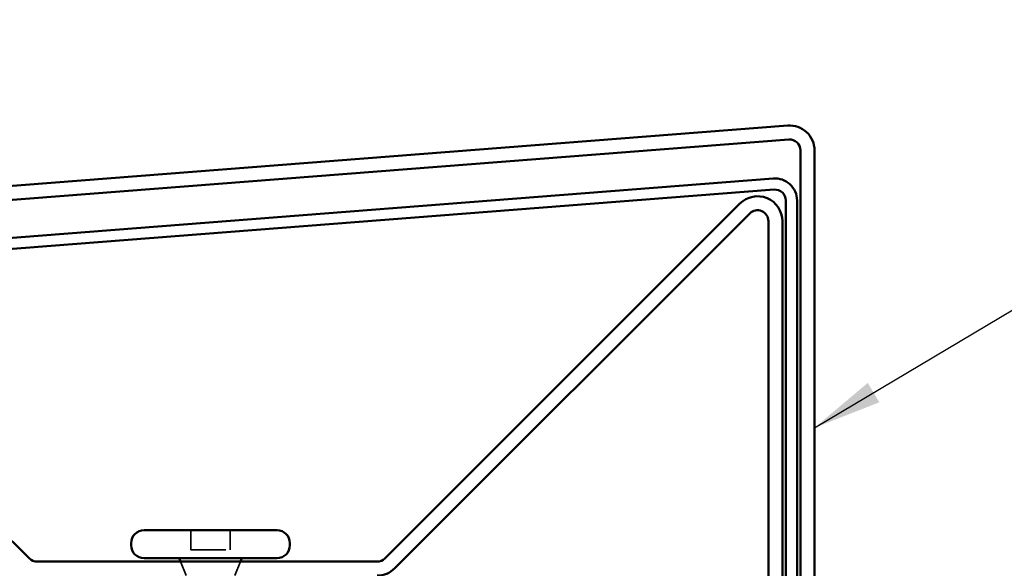
# Model space of a CAD drawing. Units: inches. Extents: x 0.6 to 33.4, y 0.6 to 21.4.
# Drawn here: x 7.1 to 9.9, y 16.9 to 18.4 of the extents above; entities that cross this region are included whole.
import ezdxf

# ---------------------------------------------------------------- set-up
doc = ezdxf.new("R2010")
doc.units = ezdxf.units.IN
doc.header["$LTSCALE"] = 2
doc.header["$MEASUREMENT"] = 0
doc.linetypes.add('DASHED', pattern=[0.2067, 0.1654, -0.0413])
for name, color, linetype, lineweight in [('Hidden (ANSI)', 7, 'DASHED', 35), ('Symbol (ANSI)', 7, 'Continuous', 25), ('Visible (ANSI)', 7, 'Continuous', 50)]:
    doc.layers.add(name, color=color, linetype=linetype, lineweight=lineweight)
doc.styles.add('Note Text (ANSI)', font='tahoma.ttf')
doc.dimstyles.new('Default (ANSI)$7', dxfattribs={"dimscale": 2, "dimtxt": 0.12, "dimasz": 0.098425, "dimexe": 0.125, "dimexo": 0.0625, "dimgap": 0.031496, "dimtad": 0, "dimtih": 1, "dimtoh": 1, "dimrnd": 1e-08, "dimzin": 4, "dimdsep": 46, "dimtxsty": 'Note Text (ANSI)', "dimcen": 0.09, "dimdle": 0.393701, "dimclrd": 256, "dimclre": 256, "dimclrt": 256, "dimadec": 0, "dimazin": 1, "dimtfac": 1, "dimtofl": 0, "dimtmove": 0, "dimatfit": 3, "dimfxl": 1, "dimtolj": 1, "dimtzin": 4, "dimlwd": -1, "dimlwe": -1, "dimarcsym": 0})

msp = doc.modelspace()

# ---------------------------------------------------------------- linework, layer by layer
at = {"layer": 'Hidden (ANSI)', "ltscale": 0.053232}
for p, q in [((7.56191, 16.96073), (7.56191, 16.90473)), ((7.67491, 16.96073), (7.67491, 16.90473))]:
    msp.add_line(p, q, dxfattribs=at)
at = {"layer": 'Hidden (ANSI)', "ltscale": 0.107515}
msp.add_line((7.56191, 16.90473), (7.67491, 16.90473), dxfattribs=at)
at = {"layer": 'Hidden (ANSI)', "ltscale": 0.040974}
for p, q in [((7.54857, 16.83073), (7.53245, 16.87073)), ((7.68825, 16.83073), (7.70438, 16.87073))]:
    msp.add_line(p, q, dxfattribs=at)
at = {"layer": 'Visible (ANSI)', "color": 1, "true_color": 0xff0000}
for p, q in [((2.92358, 17.62585), (9.27208, 18.12052)), ((9.27518, 18.08064), (2.92668, 17.58597)), ((9.30886, 14.41148), (9.30886, 18.04948)), ((9.34886, 18.04948), (9.34886, 14.41148))]:
    msp.add_line(p, q, dxfattribs=at)
at = {"layer": 'Visible (ANSI)', "color": 5, "true_color": 0x0000ff}
for p, q in [((2.9662, 17.48073), (9.2307, 17.96885)), ((9.23318, 17.93694), (2.96868, 17.44882)), ((9.26686, 14.38809), (9.26686, 17.90579)), ((9.29886, 17.90579), (9.29886, 14.38809))]:
    msp.add_line(p, q, dxfattribs=at)
at = {"layer": 'Visible (ANSI)', "color": 96, "true_color": 0x008000}
for p, q in [((9.13523, 17.89711), (8.11801, 16.87989)), ((8.14629, 16.8516), (9.16351, 17.86882)), ((9.21686, 17.84672), (9.21686, 14.36683)), ((9.25686, 14.36683), (9.25686, 17.84672)), ((7.09974, 16.8797), (6.29742, 17.66859)), ((8.09591, 16.87073), (7.12165, 16.87073))]:
    msp.add_line(p, q, dxfattribs=at)
at = {"layer": 'Visible (ANSI)'}
for p, q in [((7.42791, 16.96073), (7.80891, 16.96073)), ((7.39091, 16.92373), (7.39091, 16.91773)), ((7.84591, 16.92373), (7.84591, 16.91773)), ((7.42791, 16.88073), (7.80891, 16.88073)), ((7.53245, 16.87073), (7.52841, 16.88073)), ((7.70438, 16.87073), (7.70841, 16.88073))]:
    msp.add_line(p, q, dxfattribs=at)
at = {"layer": 'Visible (ANSI)', "color": 1, "true_color": 0xff0000}
for radius in [0.07125, 0.03125]:
    msp.add_arc((9.27761, 18.04948), radius, 0, 94.45539, dxfattribs=at)
at = {"layer": 'Visible (ANSI)', "color": 5, "true_color": 0x0000ff}
for radius in [0.06325, 0.03125]:
    msp.add_arc((9.23561, 17.90579), radius, 0, 94.45539, dxfattribs=at)
at = {"layer": 'Visible (ANSI)', "color": 96, "true_color": 0x008000}
for centre, radius, start, end in [((9.18561, 17.84672), 0.07125, 0, 135), ((9.18561, 17.84672), 0.03125, 0, 135), ((7.12165, 16.90198), 0.03125, 225.48343, 270), ((8.09591, 16.90198), 0.03125, 270, 315), ((8.09591, 16.90198), 0.07125, 270, 315)]:
    msp.add_arc(centre, radius, start, end, dxfattribs=at)
at = {"layer": 'Visible (ANSI)'}
for centre, start, end in [((7.42791, 16.92373), 90, 180), ((7.80891, 16.92373), 0, 90), ((7.42791, 16.91773), 180, 270), ((7.80891, 16.91773), 270, 0)]:
    msp.add_arc(centre, 0.037, start, end, dxfattribs=at)

# ---------------------------------------------------------------- leaders
at = {"layer": 'Symbol (ANSI)', "annotation_type": 0, "has_hookline": 1, "hookline_direction": 0}
for points, text_width in [([(9.34886, 17.25447), (11.31154, 18.424), (11.50839, 18.424)], 6.20148), ([(9.16486, 16.30697), (11.28018, 17.56462), (11.47703, 17.56462)], 1.77316)]:
    msp.add_leader(points, dimstyle='Default (ANSI)$7', override={"dimtad": 0}, dxfattribs=dict(at, text_width=text_width))

doc.saveas('drawing.dxf')
